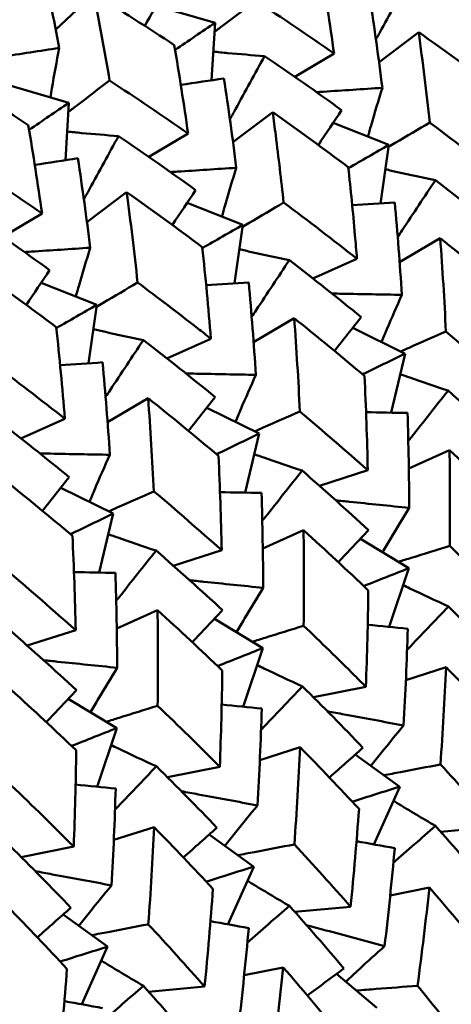
# Model space of a CAD drawing. Units: millimetres. Extents: x 6 to 825, y 10 to 578.
# Drawn here: x 172 to 174, y 206 to 211 of the extents above; entities that cross this region are included whole.
import ezdxf

# ---------------------------------------------------------------- set-up
doc = ezdxf.new("R2010")
doc.units = ezdxf.units.MM
doc.layers.add('Sichtbare Kanten(SuP)', color=7, linetype='Continuous', lineweight=50)

msp = doc.modelspace()

# ---------------------------------------------------------------- linework, layer by layer
at = {"layer": 'Sichtbare Kanten(SuP)'}
for p, q in [((172.5231, 210.5772), (172.7017, 210.7461)), ((172.9941, 210.6896), (173.271, 210.609)), ((173.2548, 210.3394), (173.271, 210.609)), ((174.0412, 210.4246), (174.2275, 210.565)), ((173.6456, 210.3553), (173.8303, 210.4644)), ((172.3084, 210.314), (172.5853, 210.2334)), ((172.5691, 209.9637), (172.5853, 210.2334)), ((173.3555, 210.0489), (173.5418, 210.1894)), ((173.8255, 210.1388), (174.0879, 210.036)), ((172.9599, 209.9797), (173.1446, 210.0887)), ((174.0478, 209.7611), (174.0879, 210.036)), ((172.6698, 209.6732), (172.8561, 209.8137)), ((173.1398, 209.7632), (173.4022, 209.6603)), ((172.2742, 209.604), (172.4589, 209.7131)), ((173.3621, 209.3854), (173.4022, 209.6603)), ((174.138, 209.485), (174.3285, 209.5975)), ((173.731, 209.4081), (173.9376, 209.5005)), ((172.4541, 209.3875), (172.7165, 209.2847)), ((172.6764, 209.0098), (172.7165, 209.2847)), ((173.4523, 209.1093), (173.6428, 209.2218)), ((173.9181, 209.1767), (174.1641, 209.0548)), ((173.0453, 209.0325), (173.2519, 209.1249)), ((174.0983, 208.7778), (174.1641, 209.0548)), ((172.7666, 208.7336), (172.9571, 208.8461)), ((173.2324, 208.8011), (173.4784, 208.6791)), ((172.3596, 208.6568), (172.5662, 208.7492)), ((173.4126, 208.4021), (173.4784, 208.6791)), ((174.1811, 208.5153), (174.3725, 208.6009)), ((173.7609, 208.4346), (173.9883, 208.507)), ((172.5467, 208.4254), (172.7927, 208.3035)), ((172.7269, 208.0264), (172.7927, 208.3035)), ((173.4954, 208.1397), (173.6868, 208.2252)), ((173.9537, 208.1853), (174.1819, 208.0474)), ((173.0752, 208.0589), (173.3026, 208.1313)), ((174.0889, 207.7717), (174.1819, 208.0474)), ((172.8097, 207.764), (173.0011, 207.8496)), ((173.268, 207.8097), (173.4962, 207.6718)), ((172.3895, 207.6833), (172.6169, 207.7557)), ((173.4032, 207.396), (173.4962, 207.6718)), ((174.1673, 207.5217), (174.3564, 207.5819)), ((173.733, 207.4408), (173.9792, 207.4902)), ((172.5823, 207.434), (172.8105, 207.2961)), ((172.7175, 207.0203), (172.8105, 207.2961)), ((173.4816, 207.146), (173.6707, 207.2062)), ((173.9291, 207.1712), (174.1383, 207.0206)), ((173.0472, 207.0652), (173.2935, 207.1145)), ((174.017, 206.7496), (174.1383, 207.0206)), ((172.7959, 206.7703), (172.985, 206.8305)), ((174.3307, 206.8088), (174.5934, 206.8325)), ((173.2434, 206.7955), (173.4526, 206.6449)), ((172.3615, 206.6895), (172.6078, 206.7389)), ((173.3313, 206.374), (173.4526, 206.6449)), ((174.0936, 206.5102), (174.2776, 206.547)), ((173.645, 206.4332), (173.9077, 206.4568)), ((172.5577, 206.4199), (172.7669, 206.2693)), ((172.6456, 205.9983), (172.7669, 206.2693)), ((173.4079, 206.1345), (173.5918, 206.1714)), ((173.8415, 206.1411), (174.031, 205.981)), ((172.9593, 206.0575), (173.222, 206.0812))]:
    msp.add_line(p, q, dxfattribs=at)
for points in [[(172.4586, 210.8941), (172.4872, 210.7611), (172.5141, 210.6268), (172.5394, 210.4911)], [(173.8303, 210.4644), (173.8105, 210.6043), (173.7889, 210.7428), (173.7657, 210.88)], [(174.5514, 210.5748), (174.4326, 210.6606), (174.312, 210.7452), (174.1897, 210.8286)], [(172.7017, 210.7461), (172.7282, 210.6113), (172.7531, 210.4753), (172.7764, 210.338)], [(173.08, 210.5043), (172.9554, 210.5863), (172.8293, 210.6669), (172.7017, 210.7461)], [(172.9416, 210.5944), (172.9725, 210.6504), (173.0033, 210.7063), (173.0341, 210.7621)], [(173.4621, 210.7137), (173.5865, 210.6319), (173.7092, 210.5487), (173.8303, 210.4644)], [(173.9986, 210.724), (174.0197, 210.5851), (174.0391, 210.445), (174.0568, 210.3039)], [(173.271, 210.609), (173.2086, 210.5668), (173.1461, 210.5246), (173.0836, 210.4825)], [(174.2275, 210.565), (174.2464, 210.4248), (174.2636, 210.2833), (174.279, 210.1406)], [(174.5826, 210.307), (174.466, 210.3941), (174.3476, 210.4801), (174.2275, 210.565)], [(173.1446, 210.0887), (173.1248, 210.2285), (173.1032, 210.3671), (173.08, 210.5043)], [(173.8657, 210.1992), (173.7469, 210.2849), (173.6263, 210.3696), (173.504, 210.453)], [(172.3942, 210.1287), (172.2698, 210.2106), (172.1437, 210.2912), (172.016, 210.3704)], [(172.7764, 210.338), (172.9009, 210.2561), (173.0236, 210.173), (173.1446, 210.0887)], [(173.1104, 210.3174), (173.1781, 210.3276), (173.2456, 210.3379), (173.3129, 210.3483)], [(173.3129, 210.3483), (173.334, 210.2094), (173.3534, 210.0694), (173.371, 209.9282)], [(172.5853, 210.2334), (172.5229, 210.1911), (172.4604, 210.1489), (172.3979, 210.1068)], [(173.8969, 209.9313), (173.7804, 210.0183), (173.662, 210.1044), (173.5418, 210.1894)], [(173.7566, 210.035), (173.793, 210.0899), (173.8294, 210.1446), (173.8657, 210.1992)], [(172.4589, 209.7131), (172.4391, 209.8528), (172.4175, 209.9914), (172.3942, 210.1287)], [(173.18, 209.8235), (173.0612, 209.9093), (172.9406, 209.9939), (172.8183, 210.0773)], [(174.0879, 210.036), (174.0244, 209.9995), (173.9609, 209.9629), (173.8974, 209.9264)], [(172.0907, 209.9624), (172.215, 209.8806), (172.3378, 209.7975), (172.4589, 209.7131)], [(172.4247, 209.9418), (172.4924, 209.952), (172.5599, 209.9623), (172.6272, 209.9727)], [(172.6272, 209.9727), (172.6483, 209.8338), (172.6677, 209.6937), (172.6853, 209.5525)], [(174.6433, 209.6021), (174.5327, 209.6924), (174.4202, 209.7818), (174.3059, 209.8702)], [(173.0709, 209.6594), (173.1073, 209.7142), (173.1437, 209.7689), (173.18, 209.8235)], [(172.8561, 209.8137), (172.875, 209.6734), (172.8922, 209.5319), (172.9076, 209.3893)], [(173.2112, 209.5557), (173.0945, 209.6428), (172.9762, 209.7289), (172.8561, 209.8137)], [(173.5933, 209.765), (173.7099, 209.6779), (173.8247, 209.5897), (173.9376, 209.5005)], [(173.9152, 209.7523), (173.9819, 209.7567), (174.0484, 209.7611), (174.1148, 209.7656)], [(174.1148, 209.7656), (174.128, 209.6217), (174.1392, 209.4769), (174.1486, 209.3311)], [(172.4943, 209.4479), (172.3755, 209.5336), (172.2549, 209.6182), (172.1326, 209.7017)], [(173.4022, 209.6603), (173.3387, 209.6238), (173.2752, 209.5873), (173.2117, 209.5508)], [(174.3285, 209.5975), (174.3392, 209.4525), (174.3482, 209.3065), (174.3552, 209.1594)], [(174.6587, 209.3258), (174.5506, 209.4172), (174.4405, 209.5077), (174.3285, 209.5975)], [(173.2519, 209.1249), (173.2402, 209.2695), (173.2266, 209.4131), (173.2112, 209.5557)], [(173.9576, 209.2264), (173.847, 209.3167), (173.7345, 209.4062), (173.6202, 209.4946)], [(172.3852, 209.2837), (172.4216, 209.3385), (172.4579, 209.3933), (172.4943, 209.4479)], [(172.5255, 209.18), (172.4089, 209.2671), (172.2906, 209.3531), (172.1704, 209.4381)], [(173.2295, 209.3767), (173.2962, 209.3811), (173.3627, 209.3855), (173.4291, 209.3899)], [(173.4291, 209.3899), (173.4422, 209.2461), (173.4535, 209.1012), (173.4629, 208.9554)], [(172.7165, 209.2847), (172.653, 209.2481), (172.5895, 209.2116), (172.526, 209.1751)], [(173.6428, 209.2218), (173.6535, 209.0767), (173.6625, 208.9306), (173.6695, 208.7838)], [(173.973, 208.9501), (173.8647, 209.0416), (173.7546, 209.1322), (173.6428, 209.2218)], [(173.8319, 209.068), (173.8738, 209.121), (173.9157, 209.1738), (173.9576, 209.2264)], [(172.5662, 208.7492), (172.5545, 208.8937), (172.5409, 209.0373), (172.5255, 209.18)], [(174.3552, 209.1594), (174.4633, 209.068), (174.5696, 208.9757), (174.674, 208.8826)], [(173.2719, 208.8508), (173.1613, 208.9411), (173.0488, 209.0305), (172.9345, 209.1189)], [(174.1641, 209.0548), (174.0973, 209.0226), (174.0305, 208.9903), (173.9636, 208.958)], [(172.2219, 209.0137), (172.3384, 208.9266), (172.4532, 208.8384), (172.5662, 208.7492)], [(172.5438, 209.001), (172.6105, 209.0054), (172.677, 209.0098), (172.7434, 209.0143)], [(172.7434, 209.0143), (172.7565, 208.8704), (172.7678, 208.7255), (172.7772, 208.5798)], [(173.9883, 208.507), (173.9851, 208.6555), (173.9801, 208.8033), (173.973, 208.9501)], [(172.9571, 208.8461), (172.9678, 208.7011), (172.9768, 208.5551), (172.9838, 208.4081)], [(173.2873, 208.5744), (173.1791, 208.6659), (173.069, 208.7565), (172.9571, 208.8461)], [(173.1462, 208.6924), (173.1881, 208.7453), (173.23, 208.7981), (173.2719, 208.8508)], [(174.6776, 208.6014), (174.5757, 208.6953), (174.4719, 208.7886), (174.3661, 208.8811)], [(173.6695, 208.7838), (173.7777, 208.6923), (173.884, 208.6), (173.9883, 208.507)], [(173.9803, 208.7798), (174.0453, 208.7787), (174.1103, 208.7775), (174.1751, 208.7764)], [(174.1751, 208.7764), (174.1796, 208.6285), (174.1823, 208.4798), (174.183, 208.3304)], [(172.5861, 208.4751), (172.4756, 208.5654), (172.3631, 208.6549), (172.2488, 208.7433)], [(173.4784, 208.6791), (173.4116, 208.6469), (173.3448, 208.6147), (173.2779, 208.5824)], [(173.3026, 208.1313), (173.2994, 208.2798), (173.2943, 208.4275), (173.2873, 208.5744)], [(174.6765, 208.3184), (174.5772, 208.4132), (174.4759, 208.5073), (174.3725, 208.6009)], [(172.4605, 208.3167), (172.5024, 208.3697), (172.5443, 208.4225), (172.5861, 208.4751)], [(173.9919, 208.2257), (173.89, 208.3197), (173.7862, 208.413), (173.6804, 208.5055)], [(172.6016, 208.1988), (172.4935, 208.2902), (172.3834, 208.3808), (172.2714, 208.4705)], [(172.9838, 208.4081), (173.0919, 208.3167), (173.1982, 208.2244), (173.3026, 208.1313)], [(173.2946, 208.4042), (173.3596, 208.403), (173.4246, 208.4019), (173.4894, 208.4008)], [(173.4894, 208.4008), (173.4939, 208.2529), (173.4966, 208.1041), (173.4973, 207.9547)], [(172.7927, 208.3035), (172.7259, 208.2713), (172.659, 208.239), (172.5922, 208.2067)], [(172.6169, 207.7557), (172.6137, 207.904), (172.6087, 208.0517), (172.6016, 208.1988)], [(173.6868, 208.2252), (173.6889, 208.0763), (173.6891, 207.9267), (173.6872, 207.7765)], [(173.9908, 207.9428), (173.8914, 208.0376), (173.79, 208.1318), (173.6868, 208.2252)], [(173.85, 208.0755), (173.8973, 208.1257), (173.9446, 208.1758), (173.9919, 208.2257)], [(174.3729, 208.1521), (174.4723, 208.0573), (174.5696, 207.9618), (174.6649, 207.8658)], [(173.3062, 207.85), (173.2043, 207.944), (173.1005, 208.0373), (172.9947, 208.1298)], [(172.2981, 208.0325), (172.4063, 207.941), (172.5126, 207.8487), (172.6169, 207.7557)], [(172.6089, 208.0285), (172.6739, 208.0274), (172.7389, 208.0262), (172.8036, 208.0251)], [(172.8036, 208.0251), (172.8082, 207.8772), (172.8109, 207.7285), (172.8116, 207.5791)], [(174.1819, 208.0474), (174.111, 208.0195), (174.0402, 207.9914), (173.9694, 207.9632)], [(173.9792, 207.4902), (173.9851, 207.6416), (173.989, 207.7925), (173.9908, 207.9428)], [(173.0011, 207.8496), (173.0032, 207.7008), (173.0034, 207.5512), (173.0015, 207.4008)], [(173.3051, 207.5671), (173.2058, 207.6619), (173.1044, 207.7561), (173.0011, 207.8496)], [(173.1643, 207.6998), (173.2116, 207.7501), (173.2589, 207.8002), (173.3062, 207.85)], [(174.6514, 207.5793), (174.5587, 207.6759), (174.4639, 207.7721), (174.3671, 207.8677)], [(173.9881, 207.7817), (174.0508, 207.7754), (174.1135, 207.7692), (174.176, 207.763)], [(172.6205, 207.4744), (172.5186, 207.5684), (172.4148, 207.6617), (172.309, 207.7541)], [(174.176, 207.763), (174.1716, 207.612), (174.1652, 207.4604), (174.1567, 207.3083)], [(173.4962, 207.6718), (173.4253, 207.6438), (173.3545, 207.6157), (173.2837, 207.5875)], [(173.2935, 207.1145), (173.2994, 207.2659), (173.3033, 207.4168), (173.3051, 207.5671)], [(174.3564, 207.5819), (174.3494, 207.4301), (174.3404, 207.2779), (174.3294, 207.1253)], [(174.6329, 207.2916), (174.5427, 207.3889), (174.4505, 207.4857), (174.3564, 207.5819)], [(172.6194, 207.1915), (172.5199, 207.2864), (172.4186, 207.3806), (172.3154, 207.4739)], [(172.4786, 207.3242), (172.5259, 207.3744), (172.5732, 207.4245), (172.6205, 207.4744)], [(173.9657, 207.2036), (173.873, 207.3003), (173.7782, 207.3964), (173.6814, 207.492)], [(173.0015, 207.4008), (173.1008, 207.306), (173.1982, 207.2105), (173.2935, 207.1145)], [(173.3024, 207.406), (173.3651, 207.3998), (173.4277, 207.3936), (173.4903, 207.3873)], [(173.4903, 207.3873), (173.4859, 207.2363), (173.4795, 207.0847), (173.471, 206.9326)], [(172.8105, 207.2961), (172.7396, 207.2681), (172.6688, 207.2401), (172.5979, 207.2119)], [(172.6078, 206.7389), (172.6137, 206.8904), (172.6176, 207.0413), (172.6194, 207.1915)], [(173.6707, 207.2062), (173.6637, 207.0545), (173.6547, 206.9023), (173.6436, 206.7496)], [(173.9472, 206.9159), (173.8571, 207.0131), (173.7649, 207.1099), (173.6707, 207.2062)], [(173.8083, 207.0637), (173.8608, 207.1106), (173.9133, 207.1572), (173.9657, 207.2036)], [(173.28, 206.828), (173.1873, 206.9246), (173.0925, 207.0208), (172.9956, 207.1164)], [(174.3294, 207.1253), (174.4195, 207.028), (174.5075, 206.9304), (174.5934, 206.8325)], [(172.3158, 207.0252), (172.4152, 206.9303), (172.5126, 206.8348), (172.6078, 206.7389)], [(172.6167, 207.0304), (172.6794, 207.0241), (172.742, 207.0179), (172.8046, 207.0117)], [(172.8046, 207.0117), (172.8002, 206.8607), (172.7938, 206.7091), (172.7853, 206.557)], [(174.1383, 207.0206), (174.0639, 206.9973), (173.9896, 206.9738), (173.9153, 206.9502)], [(173.9077, 206.4568), (173.923, 206.6102), (173.9361, 206.7632), (173.9472, 206.9159)], [(172.985, 206.8305), (172.978, 206.679), (172.969, 206.5268), (172.9579, 206.374)], [(173.2615, 206.5403), (173.1715, 206.6374), (173.0793, 206.7342), (172.985, 206.8305)], [(173.1226, 206.6881), (173.1751, 206.7349), (173.2276, 206.7816), (173.28, 206.828)], [(174.306, 206.8366), (174.2403, 206.779), (174.1744, 206.721), (174.1085, 206.6627)], [(174.5621, 206.5425), (174.4788, 206.6408), (174.3934, 206.7389), (174.306, 206.8366)], [(173.9355, 206.7643), (173.9954, 206.7535), (174.0552, 206.7427), (174.1149, 206.7319)], [(172.5943, 206.4523), (172.5015, 206.549), (172.4068, 206.6451), (172.3099, 206.7407)], [(173.6436, 206.7496), (173.7337, 206.6525), (173.8217, 206.5548), (173.9077, 206.4568)], [(174.1149, 206.7319), (174.1012, 206.5788), (174.0854, 206.4253), (174.0674, 206.2715)], [(173.4526, 206.6449), (173.3782, 206.6216), (173.3039, 206.5982), (173.2296, 206.5746)], [(173.222, 206.0812), (173.2373, 206.2346), (173.2504, 206.3877), (173.2615, 206.5403)], [(174.2776, 206.547), (174.2612, 206.3935), (174.2427, 206.2396), (174.2221, 206.0856)], [(174.5256, 206.252), (174.445, 206.3506), (174.3623, 206.449), (174.2776, 206.547)], [(172.5758, 206.1646), (172.4856, 206.2619), (172.3935, 206.3587), (172.2993, 206.4549)], [(172.4369, 206.3124), (172.4894, 206.3593), (172.5419, 206.4059), (172.5943, 206.4523)], [(173.6202, 206.4609), (173.5545, 206.4033), (173.4887, 206.3453), (173.4228, 206.287)], [(173.8763, 206.1669), (173.7931, 206.2652), (173.7077, 206.3632), (173.6202, 206.4609)], [(172.9579, 206.374), (173.0481, 206.2767), (173.1361, 206.1791), (173.222, 206.0812)], [(173.2498, 206.3887), (173.3097, 206.3779), (173.3695, 206.3671), (173.4292, 206.3563)], [(173.4292, 206.3563), (173.4155, 206.2031), (173.3997, 206.0496), (173.3817, 205.8959)], [(172.7669, 206.2693), (172.6925, 206.246), (172.6182, 206.2225), (172.5439, 206.1989)], [(172.5363, 205.7055), (172.5516, 205.859), (172.5647, 206.0121), (172.5758, 206.1646)], [(173.5918, 206.1714), (173.5755, 206.0179), (173.557, 205.8641), (173.5363, 205.71)], [(173.8399, 205.8763), (173.7594, 205.9749), (173.6767, 206.0732), (173.5918, 206.1714)], [(173.7046, 206.0394), (173.7619, 206.0821), (173.8191, 206.1246), (173.8763, 206.1669)], [(172.9345, 206.0853), (172.8688, 206.0276), (172.803, 205.9697), (172.7371, 205.9114)], [(173.1906, 205.7912), (173.1074, 205.8895), (173.022, 205.9876), (172.9345, 206.0853)], [(172.5641, 206.013), (172.624, 206.0022), (172.6838, 205.9914), (172.7435, 205.9806)]]:
    msp.add_open_spline(points, degree=3, dxfattribs=at)
for points, knots in [([(174.1897, 210.8286), (174.1443, 210.7458), (174.0987, 210.6626), (174.0443, 210.5632), (174.0355, 210.5472), (174.0267, 210.5311)], [-0.0584267, -0.0584267, -0.0584267, -0.0584267, -0.02906926, -0.02906926, -0.02340766, -0.02340766, -0.02340766, -0.02340766]), ([(173.4621, 210.7137), (173.412, 210.6756), (173.362, 210.6375), (173.2975, 210.5884), (173.2829, 210.5774), (173.2684, 210.5664)], [-0.04871241, -0.04871241, -0.04871241, -0.04871241, -0.02435604, -0.02435604, -0.01728735, -0.01728735, -0.01728735, -0.01728735]), ([(172.5394, 210.4911), (172.4491, 210.477), (172.3584, 210.463), (172.2624, 210.4484), (172.2574, 210.4476), (172.2524, 210.4468)], [-0.05842671, -0.05842671, -0.05842671, -0.05842671, -0.02947313, -0.02947313, -0.02788306, -0.02788306, -0.02788306, -0.02788306]), ([(172.4985, 210.2586), (172.5007, 210.2728), (172.503, 210.287), (172.5159, 210.3642), (172.5272, 210.4275), (172.5394, 210.4911)], [-0.03515824, -0.03515824, -0.03515824, -0.03515824, -0.02868827, -0.02868827, 0, 0, 0, 0]), ([(173.2629, 210.4739), (173.2852, 210.4716), (173.3076, 210.4693), (173.3874, 210.4618), (173.4454, 210.4571), (173.504, 210.453)], [-0.04054237, -0.04054237, -0.04054237, -0.04054237, -0.02908719, -0.02908719, 0, 0, 0, 0]), ([(173.504, 210.453), (173.4586, 210.3701), (173.413, 210.287), (173.3586, 210.1876), (173.3498, 210.1715), (173.341, 210.1554)], [-0.0584267, -0.0584267, -0.0584267, -0.0584267, -0.02906997, -0.02906997, -0.02340766, -0.02340766, -0.02340766, -0.02340766]), ([(172.7764, 210.338), (172.7263, 210.3), (172.6762, 210.2619), (172.6117, 210.2128), (172.5972, 210.2018), (172.5827, 210.1907)], [-0.04871241, -0.04871241, -0.04871241, -0.04871241, -0.02435605, -0.02435605, -0.01728735, -0.01728735, -0.01728735, -0.01728735]), ([(174.0568, 210.3039), (173.9649, 210.2977), (173.8727, 210.2916), (173.7694, 210.2849), (173.7586, 210.2842), (173.7477, 210.2835)], [-0.05842671, -0.05842671, -0.05842671, -0.05842671, -0.02947244, -0.02947244, -0.02607909, -0.02607909, -0.02607909, -0.02607909]), ([(173.9892, 210.0747), (173.994, 210.0922), (173.9989, 210.1098), (174.0207, 210.1859), (174.0383, 210.2448), (174.0568, 210.3039)], [-0.03731657, -0.03731657, -0.03731657, -0.03731657, -0.02868761, -0.02868761, 0, 0, 0, 0]), ([(173.5418, 210.1894), (173.5467, 210.1532), (173.5514, 210.117), (173.5695, 209.976), (173.5819, 209.8708), (173.5933, 209.765)], [0.57936691, 0.57936691, 0.57936691, 0.57936691, 0.59196757, 0.59196757, 0.6282669, 0.6282669, 0.6282669, 0.6282669]), ([(174.279, 210.1406), (174.2251, 210.1087), (174.1712, 210.0768), (174.1071, 210.0389), (174.0968, 210.0328), (174.0866, 210.0268)], [-0.04871241, -0.04871241, -0.04871241, -0.04871241, -0.02435604, -0.02435604, -0.01971834, -0.01971834, -0.01971834, -0.01971834]), ([(174.279, 210.1406), (174.2825, 210.138), (174.2861, 210.1354), (174.4026, 210.0481), (174.5139, 209.9626), (174.6233, 209.8762)], [6.3222493, 6.3222493, 6.3222493, 6.3222493, 6.32373097, 6.32373097, 6.3711633, 6.3711633, 6.3711633, 6.3711633]), ([(172.5772, 210.0983), (172.5995, 210.0959), (172.6219, 210.0937), (172.7017, 210.0861), (172.7597, 210.0814), (172.8183, 210.0773)], [-0.04054237, -0.04054237, -0.04054237, -0.04054237, -0.02908785, -0.02908785, 0, 0, 0, 0]), ([(172.8183, 210.0773), (172.7729, 209.9945), (172.7273, 209.9113), (172.6729, 209.8119), (172.6641, 209.7959), (172.6553, 209.7798)], [-0.0584267, -0.0584267, -0.0584267, -0.0584267, -0.02907058, -0.02907058, -0.02340766, -0.02340766, -0.02340766, -0.02340766]), ([(173.371, 209.9282), (173.2792, 209.9221), (173.187, 209.916), (173.0837, 209.9093), (173.0729, 209.9086), (173.062, 209.9079)], [-0.05842671, -0.05842671, -0.05842671, -0.05842671, -0.02947313, -0.02947313, -0.02607909, -0.02607909, -0.02607909, -0.02607909]), ([(173.3035, 209.699), (173.3083, 209.7166), (173.3132, 209.7342), (173.3349, 209.8103), (173.3526, 209.8691), (173.371, 209.9282)], [-0.03731657, -0.03731657, -0.03731657, -0.03731657, -0.02868827, -0.02868827, 0, 0, 0, 0]), ([(173.9376, 209.5005), (173.9346, 209.5378), (173.9314, 209.575), (173.9187, 209.7192), (173.9083, 209.8256), (173.8969, 209.9313)], [0.5793669, 0.5793669, 0.5793669, 0.5793669, 0.59196757, 0.59196757, 0.62827956, 0.62827956, 0.62827956, 0.62827956]), ([(174.0712, 209.9211), (174.09, 209.9167), (174.1089, 209.9123), (174.1865, 209.8948), (174.2459, 209.8822), (174.3059, 209.8702)], [-0.03851851, -0.03851851, -0.03851851, -0.03851851, -0.02908719, -0.02908719, 0, 0, 0, 0]), ([(174.3059, 209.8702), (174.2541, 209.7921), (174.2021, 209.7137), (174.143, 209.6244), (174.1359, 209.6137), (174.1288, 209.603)], [-0.0584267, -0.0584267, -0.0584267, -0.0584267, -0.02906997, -0.02906997, -0.02508073, -0.02508073, -0.02508073, -0.02508073]), ([(173.5933, 209.765), (173.5394, 209.7331), (173.4855, 209.7012), (173.4214, 209.6632), (173.4111, 209.6572), (173.4009, 209.6511)], [-0.04871241, -0.04871241, -0.04871241, -0.04871241, -0.02435605, -0.02435605, -0.01971834, -0.01971834, -0.01971834, -0.01971834]), ([(172.6853, 209.5525), (172.5935, 209.5464), (172.5013, 209.5403), (172.398, 209.5336), (172.3872, 209.5329), (172.3763, 209.5322)], [-0.05842671, -0.05842671, -0.05842671, -0.05842671, -0.02947373, -0.02947373, -0.02607909, -0.02607909, -0.02607909, -0.02607909]), ([(172.6177, 209.3234), (172.6226, 209.3409), (172.6275, 209.3585), (172.6492, 209.4346), (172.6669, 209.4935), (172.6853, 209.5525)], [-0.03731657, -0.03731657, -0.03731657, -0.03731657, -0.02868883, -0.02868883, 0, 0, 0, 0]), ([(173.3855, 209.5455), (173.4043, 209.541), (173.4232, 209.5367), (173.5008, 209.5191), (173.5602, 209.5066), (173.6202, 209.4946)], [-0.03851851, -0.03851851, -0.03851851, -0.03851851, -0.02908785, -0.02908785, 0, 0, 0, 0]), ([(173.6202, 209.4946), (173.5684, 209.4165), (173.5164, 209.3381), (173.4573, 209.2487), (173.4502, 209.238), (173.4431, 209.2273)], [-0.0584267, -0.0584267, -0.0584267, -0.0584267, -0.02907058, -0.02907058, -0.02508073, -0.02508073, -0.02508073, -0.02508073]), ([(172.9076, 209.3893), (172.8537, 209.3574), (172.7998, 209.3255), (172.7357, 209.2876), (172.7254, 209.2815), (172.7152, 209.2755)], [-0.04871241, -0.04871241, -0.04871241, -0.04871241, -0.02435606, -0.02435606, -0.01971834, -0.01971834, -0.01971834, -0.01971834]), ([(172.9076, 209.3893), (173.0028, 209.3182), (173.0969, 209.2463), (173.2106, 209.1574), (173.2313, 209.1412), (173.2519, 209.1249)], [5.87968833, 5.87968833, 5.87968833, 5.87968833, 5.91967567, 5.91967567, 5.92860621, 5.92860621, 5.92860621, 5.92860621]), ([(174.1486, 209.3311), (174.0559, 209.3329), (173.9628, 209.3347), (173.853, 209.3368), (173.8365, 209.3372), (173.82, 209.3375)], [-0.05842671, -0.05842671, -0.05842671, -0.05842671, -0.02947313, -0.02947313, -0.02435096, -0.02435096, -0.02435096, -0.02435096]), ([(174.053, 209.1099), (174.0611, 209.1298), (174.0695, 209.1497), (174.1006, 209.2233), (174.1242, 209.2771), (174.1486, 209.3311)], [-0.03939972, -0.03939972, -0.03939972, -0.03939972, -0.02868827, -0.02868827, 0, 0, 0, 0]), ([(172.6998, 209.1698), (172.7186, 209.1654), (172.7375, 209.161), (172.8151, 209.1435), (172.8745, 209.1309), (172.9345, 209.1189)], [-0.03851851, -0.03851851, -0.03851851, -0.03851851, -0.02908841, -0.02908841, 0, 0, 0, 0]), ([(174.3552, 209.1594), (174.2979, 209.134), (174.2405, 209.1085), (174.1699, 209.0771), (174.1565, 209.0712), (174.1431, 209.0652)], [-0.04871241, -0.04871241, -0.04871241, -0.04871241, -0.02435605, -0.02435605, -0.01864747, -0.01864747, -0.01864747, -0.01864747]), ([(172.9345, 209.1189), (172.8827, 209.0408), (172.8307, 208.9624), (172.7716, 208.8731), (172.7645, 208.8624), (172.7574, 208.8517)], [-0.0584267, -0.0584267, -0.0584267, -0.0584267, -0.0290711, -0.0290711, -0.02508073, -0.02508073, -0.02508073, -0.02508073]), ([(173.4629, 208.9554), (173.3702, 208.9572), (173.2771, 208.959), (173.1673, 208.9612), (173.1508, 208.9615), (173.1343, 208.9619)], [-0.05842671, -0.05842671, -0.05842671, -0.05842671, -0.02947373, -0.02947373, -0.02435096, -0.02435096, -0.02435096, -0.02435096]), ([(173.3673, 208.7342), (173.3754, 208.7541), (173.3838, 208.7741), (173.4149, 208.8476), (173.4385, 208.9014), (173.4629, 208.9554)], [-0.03939972, -0.03939972, -0.03939972, -0.03939972, -0.02868883, -0.02868883, 0, 0, 0, 0]), ([(174.1412, 208.9584), (174.156, 208.953), (174.1709, 208.9477), (174.2451, 208.9213), (174.3053, 208.9009), (174.3661, 208.8811)], [-0.03639879, -0.03639879, -0.03639879, -0.03639879, -0.02908785, -0.02908785, 0, 0, 0, 0]), ([(174.3661, 208.8811), (174.3081, 208.8083), (174.25, 208.7352), (174.1874, 208.6562), (174.183, 208.6506), (174.1786, 208.6451)], [-0.0584267, -0.0584267, -0.0584267, -0.0584267, -0.02907058, -0.02907058, -0.02684434, -0.02684434, -0.02684434, -0.02684434]), ([(173.6695, 208.7838), (173.6121, 208.7583), (173.5548, 208.7329), (173.4842, 208.7015), (173.4708, 208.6955), (173.4574, 208.6895)], [-0.04871241, -0.04871241, -0.04871241, -0.04871241, -0.02435606, -0.02435606, -0.01864747, -0.01864747, -0.01864747, -0.01864747]), ([(172.7772, 208.5798), (172.6845, 208.5815), (172.5914, 208.5834), (172.4816, 208.5855), (172.4651, 208.5859), (172.4486, 208.5862)], [-0.05842671, -0.05842671, -0.05842671, -0.05842671, -0.02947424, -0.02947424, -0.02435096, -0.02435096, -0.02435096, -0.02435096]), ([(172.6815, 208.3586), (172.6897, 208.3785), (172.6981, 208.3984), (172.7292, 208.472), (172.7528, 208.5258), (172.7772, 208.5798)], [-0.03939972, -0.03939972, -0.03939972, -0.03939972, -0.02868932, -0.02868932, 0, 0, 0, 0]), ([(173.4555, 208.5827), (173.4703, 208.5773), (173.4852, 208.572), (173.5594, 208.5457), (173.6196, 208.5253), (173.6804, 208.5055)], [-0.03639879, -0.03639879, -0.03639879, -0.03639879, -0.02908841, -0.02908841, 0, 0, 0, 0]), ([(174.3725, 208.6009), (174.373, 208.5625), (174.3734, 208.5241), (174.3745, 208.3748), (174.3743, 208.2636), (174.3729, 208.1521)], [0.57936691, 0.57936691, 0.57936691, 0.57936691, 0.59196757, 0.59196757, 0.6282669, 0.6282669, 0.6282669, 0.6282669]), ([(173.6804, 208.5055), (173.6224, 208.4326), (173.5643, 208.3595), (173.5017, 208.2805), (173.4973, 208.275), (173.4929, 208.2694)], [-0.0584267, -0.0584267, -0.0584267, -0.0584267, -0.0290711, -0.0290711, -0.02684434, -0.02684434, -0.02684434, -0.02684434]), ([(172.9838, 208.4081), (172.9264, 208.3827), (172.8691, 208.3572), (172.7985, 208.3258), (172.7851, 208.3198), (172.7717, 208.3139)], [-0.04871241, -0.04871241, -0.04871241, -0.04871241, -0.02435606, -0.02435606, -0.01864747, -0.01864747, -0.01864747, -0.01864747]), ([(174.183, 208.3304), (174.09, 208.34), (173.9967, 208.3496), (173.8814, 208.3615), (173.8596, 208.3637), (173.8378, 208.366)], [-0.05842671, -0.05842671, -0.05842671, -0.05842671, -0.02947373, -0.02947373, -0.02272568, -0.02272568, -0.02272568, -0.02272568]), ([(174.0584, 208.122), (174.0705, 208.1432), (174.0828, 208.1644), (174.1236, 208.2337), (174.1529, 208.2819), (174.183, 208.3304)], [-0.04137093, -0.04137093, -0.04137093, -0.04137093, -0.02868883, -0.02868883, 0, 0, 0, 0]), ([(172.7698, 208.207), (172.7846, 208.2017), (172.7995, 208.1964), (172.8737, 208.17), (172.9339, 208.1496), (172.9947, 208.1298)], [-0.03639879, -0.03639879, -0.03639879, -0.03639879, -0.02908891, -0.02908891, 0, 0, 0, 0]), ([(174.3729, 208.1521), (174.3127, 208.1333), (174.2524, 208.1145), (174.1724, 208.0895), (174.1526, 208.0833), (174.1328, 208.0771)], [-0.04871241, -0.04871241, -0.04871241, -0.04871241, -0.02435606, -0.02435606, -0.01632096, -0.01632096, -0.01632096, -0.01632096]), ([(172.9947, 208.1298), (172.9367, 208.057), (172.8786, 207.9839), (172.816, 207.9049), (172.8116, 207.8993), (172.8072, 207.8937)], [-0.0584267, -0.0584267, -0.0584267, -0.0584267, -0.02907156, -0.02907156, -0.02684434, -0.02684434, -0.02684434, -0.02684434]), ([(173.4973, 207.9547), (173.4042, 207.9643), (173.311, 207.9739), (173.1957, 207.9858), (173.1739, 207.9881), (173.1521, 207.9903)], [-0.05842671, -0.05842671, -0.05842671, -0.05842671, -0.02947424, -0.02947424, -0.02272568, -0.02272568, -0.02272568, -0.02272568]), ([(174.1549, 207.9674), (174.1653, 207.9623), (174.1758, 207.9572), (174.2457, 207.9234), (174.306, 207.8953), (174.3671, 207.8677)], [-0.03421875, -0.03421875, -0.03421875, -0.03421875, -0.02908841, -0.02908841, 0, 0, 0, 0]), ([(173.3727, 207.7464), (173.3848, 207.7676), (173.3971, 207.7888), (173.4379, 207.858), (173.4672, 207.9063), (173.4973, 207.9547)], [-0.04137093, -0.04137093, -0.04137093, -0.04137093, -0.02868932, -0.02868932, 0, 0, 0, 0]), ([(174.3671, 207.8677), (174.3033, 207.8007), (174.2394, 207.7334), (174.1745, 207.6648), (174.1737, 207.6639), (174.1728, 207.663)], [-0.0584267, -0.0584267, -0.0584267, -0.0584267, -0.0290711, -0.0290711, -0.02867397, -0.02867397, -0.02867397, -0.02867397]), ([(173.6872, 207.7765), (173.627, 207.7576), (173.5667, 207.7388), (173.4867, 207.7138), (173.4669, 207.7077), (173.447, 207.7015)], [-0.04871241, -0.04871241, -0.04871241, -0.04871241, -0.02435606, -0.02435606, -0.01632096, -0.01632096, -0.01632096, -0.01632096]), ([(173.6872, 207.7765), (173.7684, 207.699), (173.8482, 207.6211), (173.9443, 207.5252), (173.9618, 207.5077), (173.9792, 207.4902)], [5.87968833, 5.87968833, 5.87968833, 5.87968833, 5.91967567, 5.91967567, 5.92860621, 5.92860621, 5.92860621, 5.92860621]), ([(172.8116, 207.5791), (172.7185, 207.5887), (172.6253, 207.5983), (172.51, 207.6102), (172.4882, 207.6124), (172.4664, 207.6147)], [-0.05842671, -0.05842671, -0.05842671, -0.05842671, -0.02947469, -0.02947469, -0.02272568, -0.02272568, -0.02272568, -0.02272568]), ([(172.687, 207.3707), (172.6991, 207.3919), (172.7114, 207.4131), (172.7522, 207.4824), (172.7815, 207.5306), (172.8116, 207.5791)], [-0.04137093, -0.04137093, -0.04137093, -0.04137093, -0.02868975, -0.02868975, 0, 0, 0, 0]), ([(173.4692, 207.5918), (173.4796, 207.5866), (173.4901, 207.5816), (173.56, 207.5478), (173.6203, 207.5196), (173.6814, 207.492)], [-0.03421875, -0.03421875, -0.03421875, -0.03421875, -0.02908891, -0.02908891, 0, 0, 0, 0]), ([(173.6814, 207.492), (173.6176, 207.425), (173.5537, 207.3577), (173.4888, 207.2891), (173.488, 207.2882), (173.4871, 207.2873)], [-0.0584267, -0.0584267, -0.0584267, -0.0584267, -0.02907156, -0.02907156, -0.02867397, -0.02867397, -0.02867397, -0.02867397]), ([(173.0015, 207.4008), (172.9413, 207.382), (172.881, 207.3632), (172.801, 207.3382), (172.7812, 207.332), (172.7613, 207.3258)], [-0.04871241, -0.04871241, -0.04871241, -0.04871241, -0.02435606, -0.02435606, -0.01632096, -0.01632096, -0.01632096, -0.01632096]), ([(174.1567, 207.3083), (174.0641, 207.3256), (173.9712, 207.3429), (173.8517, 207.365), (173.8252, 207.37), (173.7987, 207.3749)], [-0.05842671, -0.05842671, -0.05842671, -0.05842671, -0.02947424, -0.02947424, -0.02123683, -0.02123683, -0.02123683, -0.02123683]), ([(174.0032, 207.1179), (174.0196, 207.1391), (174.0364, 207.1603), (174.0869, 207.2236), (174.1214, 207.2659), (174.1567, 207.3083)], [-0.04319131, -0.04319131, -0.04319131, -0.04319131, -0.02868932, -0.02868932, 0, 0, 0, 0]), ([(172.7835, 207.2161), (172.7939, 207.211), (172.8044, 207.2059), (172.8743, 207.1721), (172.9346, 207.144), (172.9956, 207.1164)], [-0.03421875, -0.03421875, -0.03421875, -0.03421875, -0.02908934, -0.02908934, 0, 0, 0, 0]), ([(172.9956, 207.1164), (172.9319, 207.0494), (172.868, 206.9821), (172.8031, 206.9135), (172.8023, 206.9126), (172.8014, 206.9117)], [-0.0584267, -0.0584267, -0.0584267, -0.0584267, -0.02907196, -0.02907196, -0.02867397, -0.02867397, -0.02867397, -0.02867397]), ([(174.3294, 207.1253), (174.2667, 207.1132), (174.204, 207.1012), (174.1155, 207.0843), (174.0895, 207.0793), (174.0636, 207.0744)], [-0.04871241, -0.04871241, -0.04871241, -0.04871241, -0.02435606, -0.02435606, -0.01425398, -0.01425398, -0.01425398, -0.01425398]), ([(173.471, 206.9326), (173.3784, 206.9499), (173.2855, 206.9672), (173.166, 206.9894), (173.1395, 206.9943), (173.113, 206.9992)], [-0.05842671, -0.05842671, -0.05842671, -0.05842671, -0.02947469, -0.02947469, -0.02123683, -0.02123683, -0.02123683, -0.02123683]), ([(174.1088, 206.9548), (174.1147, 206.9511), (174.1206, 206.9475), (174.1855, 206.9075), (174.2454, 206.8718), (174.306, 206.8366)], [-0.0320106, -0.0320106, -0.0320106, -0.0320106, -0.02908891, -0.02908891, 0, 0, 0, 0]), ([(173.3175, 206.7422), (173.3339, 206.7634), (173.3506, 206.7846), (173.4012, 206.848), (173.4357, 206.8902), (173.471, 206.9326)], [-0.04319131, -0.04319131, -0.04319131, -0.04319131, -0.02868975, -0.02868975, 0, 0, 0, 0]), ([(173.6436, 206.7496), (173.581, 206.7376), (173.5183, 206.7256), (173.4298, 206.7087), (173.4038, 206.7037), (173.3779, 206.6987)], [-0.04871241, -0.04871241, -0.04871241, -0.04871241, -0.02435606, -0.02435606, -0.01425398, -0.01425398, -0.01425398, -0.01425398]), ([(172.7853, 206.557), (172.6927, 206.5743), (172.5998, 206.5916), (172.4803, 206.6137), (172.4538, 206.6187), (172.4273, 206.6236)], [-0.05842671, -0.05842671, -0.05842671, -0.05842671, -0.02947508, -0.02947508, -0.02123683, -0.02123683, -0.02123683, -0.02123683]), ([(173.4231, 206.5791), (173.429, 206.5755), (173.4349, 206.5718), (173.4998, 206.5319), (173.5597, 206.4961), (173.6202, 206.4609)], [-0.0320106, -0.0320106, -0.0320106, -0.0320106, -0.02908934, -0.02908934, 0, 0, 0, 0]), ([(172.6317, 206.3666), (172.6482, 206.3878), (172.6649, 206.409), (172.7155, 206.4723), (172.75, 206.5146), (172.7853, 206.557)], [-0.04319131, -0.04319131, -0.04319131, -0.04319131, -0.02869013, -0.02869013, 0, 0, 0, 0]), ([(172.9579, 206.374), (172.8953, 206.3619), (172.8326, 206.3499), (172.7441, 206.333), (172.7181, 206.328), (172.6922, 206.3231)], [-0.04871241, -0.04871241, -0.04871241, -0.04871241, -0.02435607, -0.02435607, -0.01425398, -0.01425398, -0.01425398, -0.01425398]), ([(174.0674, 206.2715), (173.9758, 206.2963), (173.8839, 206.3211), (173.7616, 206.3539), (173.7312, 206.362), (173.7008, 206.3702)], [-0.05842671, -0.05842671, -0.05842671, -0.05842671, -0.02947469, -0.02947469, -0.0199257, -0.0199257, -0.0199257, -0.0199257]), ([(173.8855, 206.1039), (173.9065, 206.1239), (173.9278, 206.144), (173.9878, 206.1998), (174.0272, 206.2356), (174.0674, 206.2715)], [-0.04482113, -0.04482113, -0.04482113, -0.04482113, -0.02868975, -0.02868975, 0, 0, 0, 0]), ([(172.7374, 206.2035), (172.7433, 206.1998), (172.7492, 206.1961), (172.8141, 206.1562), (172.874, 206.1205), (172.9345, 206.0853)], [-0.0320106, -0.0320106, -0.0320106, -0.0320106, -0.02908971, -0.02908971, 0, 0, 0, 0]), ([(174.2221, 206.0856), (174.1575, 206.0805), (174.0929, 206.0754), (173.9969, 206.0679), (173.9654, 206.0654), (173.934, 206.063)], [-0.04871241, -0.04871241, -0.04871241, -0.04871241, -0.02435606, -0.02435606, -0.01246668, -0.01246668, -0.01246668, -0.01246668]), ([(174.2221, 206.0856), (174.2878, 206.0051), (174.3522, 205.9244), (174.4293, 205.8255), (174.4433, 205.8074), (174.4573, 205.7894)], [5.87968833, 5.87968833, 5.87968833, 5.87968833, 5.91967567, 5.91967567, 5.92860621, 5.92860621, 5.92860621, 5.92860621])]:
    msp.add_open_spline(points, degree=3, knots=knots, dxfattribs=at)

doc.saveas('drawing.dxf')
